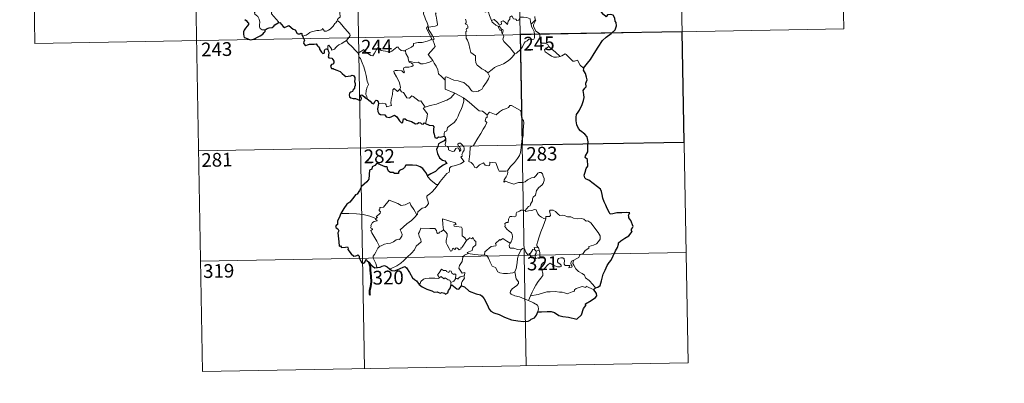
# Model space of a CAD drawing. Units: metres. Extents: x 624629 to 629137, y 4673626 to 4676676.
# Drawn here: x 624904 to 625441, y 4675378 to 4675576 of the extents above; entities that cross this region are included whole.
import ezdxf
from ezdxf.enums import TextEntityAlignment as Align

# ---------------------------------------------------------------- set-up
doc = ezdxf.new("R2010")
doc.units = ezdxf.units.M
doc.header["$MEASUREMENT"] = 0
doc.layers.add('Carátula', color=7, linetype='Continuous', lineweight=0)
doc.styles.add('Style-arial', font='arial.shx', dxfattribs={"bigfont": 'arialbig.shx'})

msp = doc.modelspace()

# ---------------------------------------------------------------- linework, layer by layer
at = {"layer": 'Carátula', "color": 7, "linetype": 'Continuous', "lineweight": 0}
for p, q in [((625262.68, 4675689.98), (625268.12, 4675388.87)), ((625350.94, 4675691.58), (625353.12, 4675571.13)), ((624997.88, 4675685.19), (625003.32, 4675384.07)), ((625086.15, 4675686.79), (625091.59, 4675385.67)), ((625174.41, 4675688.39), (625179.86, 4675387.27)), ((624909.61, 4675683.6), (624911.78, 4675563.15)), ((624911.78, 4675563.15), (625353.12, 4675571.13)), ((625001.15, 4675504.52), (625265.94, 4675509.31)), ((625002.24, 4675444.3), (625267.04, 4675449.08)), ((625003.32, 4675384.07), (625268.12, 4675388.87))]:
    msp.add_line(p, q, dxfattribs=at)
at = {"layer": 'Carátula', "color": 7, "linetype": 'Continuous', "lineweight": 0, "flags": 128}
for points in [[(625037.37, 4675570.61), (625035.84, 4675570.6), (625034.8, 4675571.29), (625034.37, 4675572.18), (625034.33, 4675573.32), (625034.51, 4675574.81), (625034.13, 4675576.35), (625033.41, 4675577.84), (625032.56, 4675578.51), (625031.8, 4675579.16), (625031.68, 4675579.97), (625032.33, 4675580.82), (625033.66, 4675583.41), (625033.58, 4675584.6), (625034.65, 4675585.56), (625036.77, 4675587.3), (625039.48, 4675588.38), (625041.51, 4675589.65)], [(625044.51, 4675574.45), (625044.74, 4675574.88), (625040.95, 4675579.37), (625040.89, 4675580.14), (625041.61, 4675581.37), (625042.32, 4675582.08), (625042.96, 4675583.32), (625043.33, 4675584.04), (625043.43, 4675585.1), (625044.7, 4675586.23)], [(625081.04, 4675585.4), (625080.07, 4675584.92), (625079.73, 4675584.21), (625078.03, 4675581.63), (625078.24, 4675579.92), (625078.33, 4675577.45), (625077.52, 4675576.86), (625076.97, 4675576.14), (625077.01, 4675575.51)], [(625123.62, 4675585.33), (625123.93, 4675583.49), (625123.93, 4675580.94), (625123.75, 4675579.25), (625124.57, 4675577.49), (625124.92, 4675576.42), (625125.84, 4675574.41), (625126.3, 4675572.79), (625125.53, 4675571.37), (625126.62, 4675569.09), (625128.45, 4675565.69), (625127.76, 4675565.1), (625125.79, 4675564.31), (625123.07, 4675563.72), (625120.87, 4675563.58), (625118.38, 4675563.16), (625118.42, 4675562.01), (625117.23, 4675561.11), (625114.01, 4675559.46), (625114.01, 4675559.13)], [(625128.83, 4675553.84), (625126.33, 4675557), (625129.34, 4675560.35), (625130.19, 4675561.44), (625129.87, 4675562.6), (625128.92, 4675565.17), (625129.58, 4675565.62), (625128.75, 4675567.21), (625127.58, 4675569.18), (625126.56, 4675570.66), (625126.48, 4675571.93), (625130.12, 4675572.46), (625131.24, 4675572.89), (625131.51, 4675573.51), (625131.15, 4675575.85), (625130.68, 4675578.08), (625130.37, 4675579.28), (625130.73, 4675579.8)], [(625146.81, 4675576.33), (625147.12, 4675575.31), (625147.04, 4675574.41), (625146.48, 4675573.89), (625147.6, 4675573.33), (625148.09, 4675572.5), (625148.03, 4675571.43), (625147.33, 4675571.31), (625147.07, 4675570.49), (625147.48, 4675569.76), (625146.95, 4675569.69), (625147.09, 4675566.07), (625147.88, 4675564.99), (625148.61, 4675562.97), (625149.16, 4675560.32), (625149.59, 4675558.25), (625152.12, 4675556.34), (625152.21, 4675554.39), (625152.42, 4675552.49), (625153.18, 4675551.19), (625154.48, 4675550.23), (625155.6, 4675549.35), (625157.49, 4675548.43), (625158.97, 4675547.16)], [(625160.88, 4675575.69), (625159.78, 4675578.34), (625159.27, 4675580.14), (625158.55, 4675580.5), (625157.68, 4675580.2), (625156.5, 4675580.69)], [(625160.88, 4675575.69), (625162.41, 4675576.14), (625164.24, 4675574.52), (625165.22, 4675573.15), (625166.33, 4675573.64), (625166.26, 4675575.18), (625167.32, 4675575.53), (625168.45, 4675574.68), (625169.72, 4675573.49), (625170.04, 4675575.33), (625170.83, 4675576.29), (625170.96, 4675577.52), (625171.98, 4675578.18), (625172.86, 4675576.54), (625174.16, 4675576.32), (625174.65, 4675575.67), (625175.78, 4675575.91), (625176.51, 4675577.43), (625178.4, 4675577.41), (625180.15, 4675577.3), (625181.96, 4675576.56), (625182.2, 4675574.82), (625182.6, 4675573.62)], [(625184.59, 4675577.9), (625184.67, 4675575.84)], [(625077.01, 4675575.51), (625076.48, 4675575.19), (625075.93, 4675574.37), (625075.39, 4675574.01), (625074.51, 4675572.52), (625073.61, 4675571.69), (625072.92, 4675570.83), (625072.02, 4675570.35), (625070.86, 4675569.86), (625069.76, 4675569.82), (625069.21, 4675570.59), (625068.83, 4675571.2), (625068.27, 4675570.6), (625067.68, 4675570.32), (625066.63, 4675570.13), (625065.61, 4675570.14), (625064.2, 4675569.83), (625063.17, 4675569.55), (625061.84, 4675569.07), (625060.92, 4675568.33), (625059.75, 4675567.69), (625057.72, 4675567.05)], [(625077.01, 4675575.51), (625078.14, 4675574.56), (625079.22, 4675573.23), (625080.74, 4675571.48), (625082.53, 4675569.53), (625083.66, 4675568.18), (625083.76, 4675567.53), (625083.21, 4675566.54), (625081.89, 4675564.64)], [(625164.67, 4675572.4), (625163.27, 4675573.16), (625161.97, 4675574.19), (625161.23, 4675574.77), (625160.88, 4675575.69)], [(625164.67, 4675572.4), (625164.65, 4675571.91), (625165.41, 4675570.42), (625166.41, 4675570.28), (625166.54, 4675568.95)], [(625166.54, 4675568.95), (625167.07, 4675569.35), (625167.32, 4675569.92), (625167.18, 4675570.64), (625166.32, 4675570.99), (625165.25, 4675572.34), (625164.67, 4675572.4)], [(625182.6, 4675573.62), (625182.78, 4675572.39), (625183.49, 4675571.09), (625184.12, 4675569.56), (625184.33, 4675568), (625184.42, 4675566.12), (625184.05, 4675565.4), (625183.14, 4675565.22), (625181.25, 4675565.45), (625180.39, 4675564.48), (625179.24, 4675564.05), (625178.67, 4675563.21), (625177.82, 4675561.33), (625176.73, 4675559.82), (625174.56, 4675557.78), (625173.7, 4675557.48)], [(625184.67, 4675575.84), (625182.6, 4675573.62)], [(625185.06, 4675569.81), (625184.75, 4675570.72), (625183.82, 4675572.36), (625183.76, 4675573.35), (625184.64, 4675574.67), (625185.1, 4675575.8), (625184.67, 4675575.84)], [(625173.7, 4675557.48), (625172.12, 4675559.22), (625171.13, 4675560.66), (625169.28, 4675562.46), (625167.72, 4675564.12), (625167.15, 4675565.38), (625167.57, 4675567.07), (625166.97, 4675568.56), (625166.54, 4675568.95)], [(625192.21, 4675561.48), (625191.66, 4675562.55), (625189.97, 4675563.22), (625188.31, 4675563.36), (625187.65, 4675564.6), (625187.23, 4675567.26), (625187.04, 4675568.51), (625185.06, 4675569.81)], [(625081.89, 4675564.64), (625079.91, 4675563.6), (625079.28, 4675563.18), (625077.58, 4675562.29), (625076.69, 4675561.61), (625075.93, 4675560.9), (625075.25, 4675560.05), (625073.7, 4675559.41), (625073.67, 4675560.18), (625072.16, 4675562.19), (625071.61, 4675561.85), (625071.68, 4675561.16), (625071.61, 4675559.9)], [(625081.89, 4675564.64), (625082.81, 4675563.21), (625084.82, 4675561.26), (625086.74, 4675559.34), (625088.19, 4675557.88)], [(625088.19, 4675557.88), (625089.55, 4675558.8), (625091.21, 4675559.76), (625091.6, 4675558.93), (625093.25, 4675557.85), (625095.04, 4675556.59), (625096.1, 4675556.35), (625097.08, 4675557.88), (625098.79, 4675560.7), (625099.36, 4675560.94), (625099.98, 4675559.92), (625100.64, 4675559.31), (625101.8, 4675559.07), (625103.01, 4675558.95), (625104.38, 4675558.62), (625105.76, 4675558.56), (625106.57, 4675558.87), (625107.5, 4675559.63), (625109.22, 4675561.02), (625110.1, 4675561.13), (625110.41, 4675560.39), (625111.59, 4675559.27), (625112.92, 4675559.07), (625114.01, 4675559.13)], [(625192.21, 4675561.48), (625190.46, 4675560.2), (625189.77, 4675559.55), (625190.25, 4675558.6), (625191.92, 4675557.44), (625193.61, 4675556.1), (625194.94, 4675555.64), (625196.33, 4675555.57), (625197.7, 4675555.8), (625198.41, 4675556.04)], [(625198.41, 4675556.04), (625195.87, 4675558.38), (625193.76, 4675560.02), (625192.21, 4675561.48)], [(625093, 4675532.92), (625092.85, 4675534.11), (625092.39, 4675535.27), (625092.56, 4675537.42), (625093.03, 4675539.27), (625093.73, 4675540.7), (625093.08, 4675542.54), (625092.59, 4675545.58), (625091.92, 4675547.88), (625091.2, 4675550.28), (625090.39, 4675552.46), (625089.37, 4675554.82), (625088.78, 4675555.63), (625088.19, 4675557.88)], [(625114.01, 4675559.13), (625114.23, 4675557.59), (625115.42, 4675555.38), (625115.4, 4675554.77), (625115.75, 4675553.52)], [(625158.97, 4675547.16), (625161.28, 4675548.89), (625162.52, 4675550.04), (625163.95, 4675550.71), (625165.67, 4675551.33), (625167.47, 4675552.04), (625169.39, 4675553.29), (625171, 4675554.27), (625172.13, 4675555.71), (625173.7, 4675557.48)], [(625211.1, 4675549.59), (625209.26, 4675551.32), (625207.81, 4675553.91), (625206.23, 4675553.42), (625205.35, 4675553.45), (625204.4, 4675554.35), (625201.56, 4675557.12), (625201.05, 4675557.4), (625200.17, 4675556.93), (625199.22, 4675556.29), (625198.41, 4675556.04)], [(625115.75, 4675553.52), (625115.96, 4675552.83), (625117.26, 4675552.39), (625117.91, 4675551.87), (625118.1, 4675551.14), (625117.4, 4675550.59), (625115.87, 4675550.13), (625113.78, 4675550.23), (625113.1, 4675549.84), (625112.98, 4675549.25), (625113.17, 4675548.39), (625113.54, 4675547.61), (625113.08, 4675547.09), (625111.95, 4675548.16), (625109.7, 4675548.35), (625108.33, 4675548.42), (625107.67, 4675548.08), (625107.78, 4675547.15), (625109.12, 4675544.83), (625110.24, 4675542.98), (625110.81, 4675541.67), (625111.25, 4675539.12), (625110.97, 4675538.15)], [(625115.75, 4675553.52), (625117.28, 4675553.14), (625119, 4675552.73), (625120.86, 4675552.82), (625122.45, 4675551.94), (625123.63, 4675551.95), (625125.33, 4675552.32), (625127.08, 4675552.84)], [(625127.08, 4675552.84), (625128.83, 4675553.84)], [(625135.67, 4675543.09), (625133.71, 4675545.02), (625132.05, 4675546.49), (625131.6, 4675548.77), (625130.75, 4675550.75), (625129.7, 4675552.4), (625128.83, 4675553.84)], [(625135.67, 4675543.09), (625135.66, 4675544.7), (625136.33, 4675544.91), (625138.34, 4675543.91), (625140.37, 4675543.13), (625142.67, 4675542.78), (625144.41, 4675542.22), (625145.74, 4675541.72), (625147.11, 4675540.66), (625148.46, 4675539.37), (625149.58, 4675537.89), (625150.29, 4675537.15), (625151.32, 4675536.8), (625153.83, 4675537.07), (625154.14, 4675537.5), (625155.58, 4675537.98), (625156.29, 4675539.46), (625158.22, 4675542), (625159.37, 4675543.87), (625159.9, 4675545.24), (625158.97, 4675547.16)], [(625140.85, 4675535.92), (625135.68, 4675538.08), (625135.67, 4675543.09)], [(625099.31, 4675530.39), (625101.4, 4675530.45), (625103.05, 4675530.18), (625103.52, 4675529.61), (625103.72, 4675528.51), (625106.43, 4675529.34), (625105.94, 4675530.47), (625106.23, 4675532.43), (625106.82, 4675535.32), (625107.15, 4675537.75), (625107.83, 4675538.57), (625109.61, 4675536.88), (625110.97, 4675538.15)], [(625110.97, 4675538.15), (625111.82, 4675536.69), (625112.92, 4675536.31), (625114.1, 4675534.39), (625114.75, 4675533.53), (625116.18, 4675533.25), (625117.4, 4675534.61), (625118.19, 4675534.15), (625121.38, 4675531.57), (625122.42, 4675531.74), (625124.7, 4675528.43)], [(625124.7, 4675528.43), (625127.45, 4675529.18), (625130.85, 4675530.04), (625133.94, 4675531.18), (625136.54, 4675532.21), (625138.72, 4675533.49), (625140.85, 4675535.92)], [(625135.06, 4675512.58), (625135.04, 4675513.86), (625135.33, 4675514.88), (625136.58, 4675515.37), (625136.96, 4675517.24), (625138.61, 4675518.52), (625140.55, 4675520.07), (625141.74, 4675521.7), (625142.74, 4675523.36), (625143.5, 4675525.36), (625144.28, 4675527.15), (625145.13, 4675529.04), (625145.86, 4675531.58), (625145.73, 4675533.41)], [(625140.85, 4675535.92), (625143.32, 4675534.63), (625145.73, 4675533.41)], [(625145.73, 4675533.41), (625147.75, 4675531.73), (625149.92, 4675530.07), (625151.88, 4675528.31), (625154.19, 4675526.4), (625156.06, 4675526.08), (625158.57, 4675524.16)], [(625124.7, 4675528.43), (625123.57, 4675527.81), (625125.99, 4675524.66), (625125.71, 4675522.18), (625124.84, 4675519.39)], [(625177.46, 4675510.19), (625178.2, 4675512.67), (625178.27, 4675515.72), (625178.51, 4675519.84), (625178.3, 4675521.15), (625177.69, 4675521.84), (625177.12, 4675524.17), (625177.11, 4675525.48), (625176.65, 4675526.46), (625175.09, 4675527.39), (625171.83, 4675529.21), (625170.84, 4675529.31), (625170.12, 4675528.25), (625168.6, 4675527.52), (625166.85, 4675526.88), (625165.35, 4675525.72), (625163.5, 4675524.19), (625159.77, 4675525.65), (625158.57, 4675524.16)], [(625158.57, 4675524.16), (625158.49, 4675522.97), (625157.83, 4675522.34), (625157.39, 4675520.85), (625158.41, 4675520.01), (625157.55, 4675518.02), (625156.35, 4675516.26), (625155.02, 4675513.95), (625153.55, 4675511.38), (625151.12, 4675507.4), (625149.35, 4675506.58), (625149.08, 4675502.66), (625148.56, 4675498.74), (625149.77, 4675498.24), (625150.93, 4675497.13), (625151.8, 4675495.46), (625152.81, 4675495.22), (625154.4, 4675496.96), (625156.48, 4675497.93), (625157.41, 4675496.71), (625159.19, 4675496.3), (625159.81, 4675496.48), (625159.93, 4675497.35), (625159.98, 4675498.3), (625163.33, 4675497.93), (625164.65, 4675494.23), (625165.06, 4675493.4), (625168.75, 4675493.42), (625169.59, 4675493.68)], [(625131.84, 4675486.1), (625132.84, 4675487.74), (625136.57, 4675492.08), (625137.84, 4675492.81), (625138.09, 4675493.52), (625137.92, 4675494.97), (625138.96, 4675496.02), (625141.31, 4675496.53), (625143.95, 4675497.35), (625145.93, 4675498.77), (625144.26, 4675501.04), (625144.54, 4675501.44), (625145.14, 4675501.65), (625144.74, 4675502.28), (625145.35, 4675503.73), (625145.93, 4675504.85), (625146.08, 4675505.9), (625145.77, 4675506.79), (625144.74, 4675508.03), (625144.02, 4675508.79), (625143.21, 4675508.75), (625142.55, 4675508.22), (625142.68, 4675507.31), (625143.58, 4675506.56), (625144, 4675505.84), (625144.13, 4675504.97), (625143.87, 4675504.46), (625143.39, 4675504.15), (625143.39, 4675505.14), (625142.96, 4675505.92), (625142.29, 4675506.12), (625141.37, 4675505.72), (625140.85, 4675504.97), (625140.61, 4675504.39), (625139.53, 4675504.07), (625137.53, 4675505.02), (625137.43, 4675506.09), (625136.94, 4675506.92), (625135.95, 4675507.12), (625135.62, 4675507.89), (625136.02, 4675509.69), (625136.03, 4675510.43), (625135.87, 4675510.94)], [(625169.59, 4675493.68), (625171.23, 4675495.95), (625173.47, 4675498.24), (625175.12, 4675500.33), (625176.24, 4675501.93), (625176.74, 4675503.68), (625177.26, 4675507.6), (625177.46, 4675510.19)], [(625126.02, 4675490.95), (625126.01, 4675490.44), (625127.85, 4675488.46), (625130.72, 4675486.17), (625131.84, 4675486.1)], [(625169.59, 4675493.68), (625169.78, 4675492.8), (625169.61, 4675491.78), (625168.85, 4675490.36), (625167.77, 4675488.73), (625167.66, 4675487.33), (625168.58, 4675487.88), (625169.85, 4675487.43), (625171.47, 4675486.86), (625173.08, 4675486.41), (625175.73, 4675487.16), (625177.94, 4675487.22), (625179.23, 4675487.58), (625180.6, 4675488.73), (625182.79, 4675489.71), (625184.21, 4675490.04), (625185.29, 4675491.01), (625186.22, 4675492.36), (625187, 4675492.76), (625187.99, 4675492.67), (625188.7, 4675491.88), (625189.19, 4675490.64), (625189.58, 4675489.39), (625189.72, 4675488.37), (625189.11, 4675486.7), (625188.32, 4675485.71), (625186.82, 4675484.42), (625185.46, 4675482.91), (625184.84, 4675480.26), (625183.66, 4675479.22), (625183.37, 4675478.37), (625183.35, 4675477.21), (625182.27, 4675475.35), (625181.97, 4675474.49), (625181.18, 4675474.07), (625179.34, 4675471.87)], [(625131.84, 4675486.1), (625130.09, 4675483.87), (625128.47, 4675482.06), (625127.27, 4675481.06), (625126.06, 4675480.21), (625125.7, 4675479.72), (625125.59, 4675478.93), (625126.41, 4675476.66), (625126.51, 4675475.78), (625125.84, 4675474.66), (625124.64, 4675473.65), (625123.08, 4675473.3), (625120.69, 4675471.22), (625120.59, 4675469.82), (625120.24, 4675469.59)], [(625097.85, 4675467.6), (625098.73, 4675468.21), (625098.02, 4675468.42), (625100.24, 4675470.56), (625100.35, 4675471.29), (625099.69, 4675471.96), (625099.68, 4675472.45), (625100.07, 4675472.67), (625100.01, 4675473.37), (625100.25, 4675473.66), (625101.99, 4675473.77), (625105.18, 4675477.54), (625107.5, 4675476.7), (625109.9, 4675475.69), (625111.57, 4675474.71), (625113.85, 4675475.13), (625116.32, 4675476.24), (625116.95, 4675474.89), (625118.61, 4675472.42), (625120.24, 4675469.59)], [(625097.85, 4675467.6), (625094.6, 4675468.83), (625090.96, 4675469.76), (625087.32, 4675470.1), (625083.1, 4675470.27), (625078.73, 4675470.4)], [(625120.24, 4675469.59), (625119.05, 4675468.29), (625117.24, 4675466.56), (625114.74, 4675464.75)], [(625179.34, 4675471.87), (625177.89, 4675472.11), (625177.13, 4675472.17), (625176.19, 4675471.68), (625175.53, 4675471.22), (625174.75, 4675471.04), (625174.42, 4675470.25), (625174.45, 4675469.45), (625174.11, 4675468.92), (625173.25, 4675468.58), (625171.99, 4675468.68), (625170.96, 4675468.66), (625170.24, 4675467.28), (625169.98, 4675465.49), (625169.18, 4675465.35), (625168.15, 4675464.94), (625168.41, 4675463.72), (625168.18, 4675463.18), (625169.22, 4675461.85), (625170.55, 4675460.69), (625171.74, 4675459.75), (625172.18, 4675458.94), (625172.3, 4675457.72), (625172.13, 4675456.31), (625171.71, 4675454.9), (625171.07, 4675454.11)], [(625190.62, 4675467.38), (625189.42, 4675467.62), (625188.18, 4675468.23), (625187.18, 4675468.96), (625186.19, 4675470.13), (625185.56, 4675471.4), (625185.25, 4675472.34), (625184.32, 4675472.47), (625182.96, 4675471.94), (625181.01, 4675471.79), (625179.65, 4675471.44), (625179.34, 4675471.87)], [(625205.87, 4675444.84), (625207.38, 4675445.84), (625208.59, 4675446.29), (625209.11, 4675447.72), (625210.9, 4675448.55), (625212.1, 4675450.05), (625213.97, 4675451.49), (625213.98, 4675452.32), (625216.59, 4675453.03), (625218.19, 4675453.76), (625219.35, 4675455.03), (625220.23, 4675456.4), (625220.24, 4675458.06), (625219.17, 4675459.87), (625215.13, 4675465.16), (625213.49, 4675466.27), (625212.54, 4675466.16), (625211.37, 4675467.19), (625210, 4675467.53), (625207.61, 4675467.41), (625205.69, 4675467.73), (625204.18, 4675468.54), (625202.42, 4675468.46), (625200.67, 4675469.29), (625199.64, 4675469.37), (625198.27, 4675469.2), (625197.3, 4675469.94), (625195.9, 4675471.35), (625194.6, 4675472.07), (625193.01, 4675472.12), (625192.53, 4675471.53), (625192.96, 4675470.25), (625193.09, 4675469.24), (625192.6, 4675468.68), (625190.64, 4675468.62), (625190.62, 4675467.38)], [(625099.86, 4675452.4), (625098.29, 4675455.19), (625095.55, 4675459.79), (625095.15, 4675461.05), (625096, 4675461.58), (625095.94, 4675461.93), (625094.95, 4675462.43), (625095.28, 4675463.25), (625095.08, 4675463.84), (625096.07, 4675465.46), (625096.95, 4675466.04), (625098.36, 4675466.32), (625098.57, 4675466.55), (625097.71, 4675467.3), (625097.85, 4675467.6)], [(625114.74, 4675464.75), (625112.84, 4675463.13), (625111.06, 4675461.49), (625111.69, 4675460.27), (625112.14, 4675458.88), (625112.09, 4675457.94), (625111.3, 4675456.87), (625110.7, 4675456.15), (625109.98, 4675456.31), (625108.95, 4675455.93), (625107.53, 4675454.89), (625105.82, 4675454.1), (625104.19, 4675453.91), (625102.53, 4675453.53), (625101.12, 4675452.9), (625099.86, 4675452.4)], [(625141.63, 4675464.3), (625141.14, 4675465.22), (625134.22, 4675467.47), (625134.28, 4675464.38), (625134.72, 4675461.37)], [(625147.29, 4675455.52), (625146.44, 4675457.07), (625144.95, 4675458.21), (625144.96, 4675462.19), (625144.48, 4675462.81), (625141.87, 4675463.23), (625140.48, 4675463.37), (625140.44, 4675464.2), (625141.63, 4675464.3)], [(625190.62, 4675467.38), (625189.1, 4675463.45), (625187.8, 4675460.4), (625186.88, 4675457.63), (625186.23, 4675455.17), (625185.58, 4675453.39), (625185.73, 4675452.68), (625186.51, 4675451.52)], [(625134.72, 4675461.37), (625133.68, 4675460.41), (625132.57, 4675460.11), (625132.26, 4675459.6), (625131.48, 4675459.33), (625131.15, 4675460.02), (625130.97, 4675461.05), (625129.98, 4675462.11), (625127.2, 4675462.08), (625122.44, 4675462.38), (625121.56, 4675460.4), (625121.05, 4675459.41), (625121.39, 4675458.01), (625122.34, 4675455.92), (625122.58, 4675454.79), (625119.87, 4675452.41), (625118.95, 4675450.52), (625117.28, 4675448.73), (625114.9, 4675446.56), (625113.1, 4675444.73), (625111.54, 4675443.26), (625109.28, 4675441.83), (625106.23, 4675440.31), (625105.26, 4675440.06)], [(625147.29, 4675455.52), (625144.93, 4675452.03), (625144.19, 4675451.67), (625144.28, 4675450.97), (625143.21, 4675450.49), (625142.45, 4675451.41), (625141.61, 4675451.59), (625140.96, 4675450.75), (625139.74, 4675451.41), (625139.28, 4675449.91), (625138.53, 4675449.79), (625137.8, 4675451.19), (625136.82, 4675453.24), (625136.11, 4675454.31), (625136.15, 4675455.56), (625136.73, 4675458.09), (625136.64, 4675459.25), (625135.97, 4675460.17), (625134.72, 4675461.37)], [(625148.26, 4675448.44), (625147.61, 4675448.99), (625150.44, 4675450.19), (625150.8, 4675451.7), (625152.39, 4675453.31), (625152.38, 4675455.07), (625151.67, 4675455.57), (625150.72, 4675457.16), (625150.21, 4675456.54), (625149.01, 4675457.07), (625147.29, 4675455.52)], [(625171.07, 4675454.11), (625169.22, 4675455.15), (625167.02, 4675456.74), (625165.87, 4675455.81), (625165.5, 4675456.09), (625163.1, 4675453.98), (625163.52, 4675453.01), (625163.25, 4675452.73), (625160.73, 4675452.4), (625157.28, 4675449.48), (625157.17, 4675447.85)], [(625177.16, 4675450.49), (625175.13, 4675450.59), (625173.17, 4675451.38), (625171.2, 4675451.33), (625170.7, 4675451.74), (625170.49, 4675453.03), (625171.07, 4675454.11)], [(625099.86, 4675452.4), (625098.93, 4675451.37), (625097.88, 4675449.27), (625097.01, 4675447.88), (625096.35, 4675447.07), (625096.31, 4675446), (625097.9, 4675442.95), (625098.42, 4675441.12), (625098.66, 4675440.8)], [(625145.77, 4675436.33), (625146.17, 4675436.4), (625146.45, 4675438.1), (625144.97, 4675437.73), (625143.07, 4675440.53), (625143.39, 4675441.94), (625144.86, 4675444.18), (625145.22, 4675446.58), (625146.15, 4675447.54), (625148.26, 4675448.44)], [(625157.17, 4675447.85), (625155.67, 4675447.51), (625151.65, 4675448), (625148.26, 4675448.44)], [(625173.71, 4675438.44), (625172.6, 4675437.97), (625169.7, 4675437.65), (625167.4, 4675437.57), (625165.49, 4675437.93), (625164.46, 4675438.5), (625163.05, 4675440.85), (625161.26, 4675441.61), (625160.14, 4675443.78), (625159.32, 4675446.01), (625158.34, 4675447.36), (625157.17, 4675447.85)], [(625173.71, 4675438.44), (625174.38, 4675440.26), (625174.95, 4675443.42), (625175.15, 4675445.72), (625175.6, 4675447.51), (625176.44, 4675449.26), (625177.16, 4675450.49)], [(625181.8, 4675448.07), (625181.55, 4675448.5), (625181.4, 4675447.59), (625180.68, 4675447.79), (625179.73, 4675449.23), (625179.16, 4675450.68), (625178.5, 4675451.41), (625177.75, 4675451.16), (625177.16, 4675450.49)], [(625184.54, 4675450.42), (625183.46, 4675450.66), (625182.86, 4675449.76), (625181.8, 4675448.07)], [(625181.8, 4675448.07), (625182.16, 4675447.11), (625182.95, 4675446.15), (625184.31, 4675445.71), (625185.17, 4675445.84)], [(625186.51, 4675451.52), (625184.25, 4675451.84), (625184.54, 4675450.42)], [(625184.54, 4675450.42), (625185.25, 4675449.71)], [(625185.25, 4675449.71), (625185.25, 4675448.69), (625184.77, 4675447.8), (625184.73, 4675446.79), (625185.17, 4675445.84)], [(625185.25, 4675449.71), (625186.97, 4675450.28)], [(625186.51, 4675451.52), (625186.74, 4675451), (625186.97, 4675450.28)], [(625186.97, 4675450.28), (625187.21, 4675448.95), (625187.29, 4675447.41), (625187.31, 4675446.13)], [(625185.17, 4675445.84), (625186.24, 4675446.14), (625187.31, 4675446.13)], [(625187.31, 4675446.13), (625189.26, 4675445.89), (625189.93, 4675445.77), (625190.39, 4675445.29), (625189.9, 4675443.97), (625188.69, 4675443.21), (625188.03, 4675442.16), (625187.91, 4675441.09), (625188.35, 4675439.66)], [(625188.35, 4675439.66), (625189.58, 4675440.2), (625191.78, 4675442.58), (625192.85, 4675443.18), (625194.61, 4675442.08), (625197, 4675441.23), (625198.37, 4675441.14), (625198.99, 4675441.48), (625199.01, 4675442.19), (625198.27, 4675442.82), (625197.33, 4675443.48), (625196.94, 4675443.91), (625196.91, 4675444.92), (625197.39, 4675445.74), (625198.65, 4675446.05), (625199.83, 4675446.06), (625200.54, 4675445.61), (625200.71, 4675444.4), (625200.53, 4675443.47), (625200.61, 4675442.59), (625201.15, 4675441.99), (625202.2, 4675441.88), (625203.72, 4675441.98), (625203.17, 4675440.66), (625204.82, 4675441.1), (625204.93, 4675441.62), (625204.4, 4675442.37), (625204.16, 4675443.14), (625204.62, 4675444.29), (625205.87, 4675444.84)], [(625217.7, 4675429.8), (625216.11, 4675431.64), (625214.18, 4675433.7), (625212.15, 4675435.22), (625211.67, 4675436.6), (625210.42, 4675437.56), (625208.3, 4675438.61), (625206.85, 4675440.13), (625205.86, 4675442.21), (625205.32, 4675443.06), (625205.42, 4675443.99), (625205.87, 4675444.84)], [(625132.41, 4675435.17), (625132.07, 4675436.05), (625131.5, 4675436.91), (625132.29, 4675437.99), (625133.57, 4675439.9), (625134.7, 4675439.21), (625136.1, 4675439.27), (625136.35, 4675438.61), (625137.65, 4675438.08), (625138.06, 4675438.97), (625138.86, 4675438.79), (625139.31, 4675437.82), (625140.42, 4675436.96), (625140.98, 4675437.48), (625141.4, 4675436.97), (625141.25, 4675434.6)], [(625181.13, 4675422.8), (625178.78, 4675423.79), (625176.18, 4675424.77), (625173.61, 4675425.34), (625171.66, 4675426.28), (625171.19, 4675426.95), (625171.33, 4675427.95), (625172.11, 4675429.23), (625174.75, 4675431.12), (625175.69, 4675432.08), (625175.69, 4675433), (625174.35, 4675434.75), (625173.71, 4675438.44)], [(625188.35, 4675439.66), (625189, 4675437.74), (625189, 4675436.44), (625187.84, 4675435.01), (625186.34, 4675433.26), (625185.13, 4675431.18), (625184.05, 4675429.28), (625183.04, 4675427.38), (625182.16, 4675425.31)], [(625121.44, 4675431.57), (625122.09, 4675432.1), (625122.44, 4675433.13), (625123.91, 4675434.48), (625124.85, 4675434.82), (625126.93, 4675435.02), (625129.92, 4675435.03), (625132.24, 4675434.94), (625132.41, 4675435.17)], [(625138.68, 4675432.65), (625138.18, 4675433.97), (625137.19, 4675434.21), (625135.7, 4675435.16), (625134.93, 4675434.72), (625133.47, 4675435.94), (625132.41, 4675435.17)], [(625138.68, 4675432.65), (625138.67, 4675431.02)], [(625141.25, 4675434.6), (625140.28, 4675433.47), (625138.68, 4675432.65)], [(625141.25, 4675434.6), (625141.59, 4675434.99), (625142.18, 4675434.93), (625142.82, 4675434.43), (625142.95, 4675435.05), (625143.81, 4675435.85), (625144.71, 4675436.03), (625145.77, 4675436.33)], [(625145.77, 4675436.33), (625146.27, 4675434.95), (625144.93, 4675433.29), (625144.47, 4675432.36), (625144.5, 4675430.91)], [(625216.8, 4675428.75), (625212.51, 4675430.72), (625212.41, 4675429.88), (625210.42, 4675430.42), (625208.78, 4675429.88), (625207.03, 4675429.41), (625206.12, 4675428.75), (625206.26, 4675428.17), (625206.04, 4675427.87), (625204.86, 4675427.63), (625202.16, 4675426.48), (625200.83, 4675427.02), (625199.5, 4675427.46), (625198.09, 4675427.44), (625195.62, 4675427.76), (625192.93, 4675427.65), (625191.15, 4675427.52), (625189.37, 4675426.97), (625186.44, 4675426.19), (625182.16, 4675425.31)], [(625182.16, 4675425.31), (625181.13, 4675422.8)], [(625186.13, 4675416.63), (625186.47, 4675418.24), (625186.45, 4675419.33), (625185.92, 4675420.25), (625183.76, 4675421.49), (625181.13, 4675422.8)]]:
    msp.add_lwpolyline(points, dxfattribs=at)
at = {"layer": 'Carátula', "color": 7, "linetype": 'Continuous', "lineweight": 30, "flags": 128}
for points in [[(625211.1, 4675549.59), (625213.31, 4675552.39), (625214.85, 4675554.4), (625216.88, 4675557.57), (625219.19, 4675561.14), (625221.44, 4675564.73), (625223.44, 4675566.52), (625226.19, 4675568.51), (625228.34, 4675570.48), (625229.06, 4675572.75), (625229, 4675574.63), (625228.38, 4675575.27), (625228.17, 4675576.95), (625227.35, 4675578.52), (625226, 4675578.9), (625224.25, 4675578.66), (625223.39, 4675577.72), (625221.93, 4675578.98), (625220.99, 4675580.26), (625221.09, 4675581.77)], [(625026.29, 4675576.23), (625027.15, 4675575.62), (625027.84, 4675574.77), (625028.33, 4675574.33), (625028.33, 4675573.45), (625027.64, 4675572.55), (625026.78, 4675571.43), (625026.04, 4675570.39), (625025.63, 4675569.52), (625025.63, 4675568.25), (625025.78, 4675567.07), (625025.91, 4675566.44), (625026.77, 4675566.19), (625027.94, 4675565.67), (625029.35, 4675565.12), (625030.37, 4675565.19), (625031.69, 4675565.65), (625033.28, 4675566.58), (625034.65, 4675567.36), (625036.1, 4675568.26), (625036.91, 4675569.02), (625037.42, 4675569.55), (625037.37, 4675570.61)], [(625037.37, 4675570.61), (625038.62, 4675571.19), (625039.69, 4675571.59), (625041.2, 4675571.89), (625042.08, 4675572.53), (625042.71, 4675573.31), (625043.7, 4675573.89), (625044.51, 4675574.45)], [(625044.51, 4675574.45), (625045.48, 4675574.55), (625047.32, 4675572.38), (625047.99, 4675571.91), (625049.65, 4675572.46), (625049.98, 4675572.77), (625050.43, 4675572.86), (625052.78, 4675571), (625053.75, 4675570.57), (625054.83, 4675568.52), (625055.48, 4675568.28), (625056.39, 4675568.39), (625056.97, 4675568.77), (625057.5, 4675568.51), (625057.5, 4675567.94), (625057.72, 4675567.05)], [(625057.72, 4675567.05), (625058.91, 4675564.93), (625058.52, 4675563.95), (625058.39, 4675563.27), (625058.84, 4675562.6), (625059.7, 4675562.08), (625060.56, 4675562.28), (625061.66, 4675562.74), (625062.93, 4675562.66), (625064.22, 4675562.76), (625065.26, 4675562.89), (625065.93, 4675561.85), (625066.49, 4675561.22), (625067.07, 4675560.59), (625067.13, 4675560.01), (625068.13, 4675558.34), (625068.99, 4675557.66), (625069.57, 4675557.77), (625069.8, 4675558.3), (625069.87, 4675559.35), (625070.2, 4675560.02), (625070.94, 4675560.18), (625071.61, 4675559.9)], [(625071.61, 4675559.9), (625071.89, 4675559.04), (625072.21, 4675558.43), (625071.91, 4675556.45), (625071.83, 4675555.81), (625072.21, 4675555.18), (625073.81, 4675555), (625074.4, 4675554.34), (625074.86, 4675553.48), (625074.98, 4675552.47), (625074.43, 4675551.74), (625073.69, 4675551.69), (625073.1, 4675550.75), (625073.61, 4675549.47), (625074.56, 4675549.52), (625075.13, 4675549.01), (625076.61, 4675548.53), (625078.41, 4675547.72), (625079.47, 4675546.63), (625080.76, 4675545.56), (625081.5, 4675545.11), (625082.67, 4675545.24), (625084.09, 4675545.46), (625084.84, 4675545.82), (625085.61, 4675545.65), (625086.36, 4675544.54), (625086.34, 4675543.57), (625086.14, 4675542.33), (625086.5, 4675541.23), (625086.55, 4675540.18), (625086.18, 4675539.32), (625086.12, 4675538.63), (625085.32, 4675537.63), (625085.1, 4675536.97), (625084.23, 4675536.53), (625083.72, 4675536.24), (625083.37, 4675535.72), (625083.31, 4675535.01), (625083.47, 4675534.06), (625084.1, 4675533.39), (625085.5, 4675533.13), (625086.77, 4675533.02), (625087.96, 4675532.61), (625089.17, 4675531.92), (625089.84, 4675532.43), (625089.94, 4675533.1), (625089.65, 4675533.98), (625089.54, 4675534.89), (625090.18, 4675535.12), (625090.96, 4675534.62), (625091.63, 4675534.02), (625092.04, 4675533.39), (625093, 4675532.92)], [(625217.7, 4675429.8), (625218.9, 4675430.1), (625220.17, 4675431.11), (625220.9, 4675433.65), (625221.86, 4675437.14), (625222.92, 4675439.38), (625224.07, 4675441.97), (625225.02, 4675443.54), (625226.16, 4675444.88), (625227.21, 4675447.21), (625228.59, 4675449.92), (625229.74, 4675451.71), (625230.19, 4675453.64), (625230.22, 4675454.36), (625231.46, 4675455.41), (625233.65, 4675456.88), (625235.88, 4675458.17), (625237.74, 4675460.45), (625237.35, 4675460.92), (625237.28, 4675461.75), (625237.79, 4675462.54), (625238.28, 4675463.31), (625236.87, 4675466.52), (625235.75, 4675467.94), (625235.88, 4675468.68), (625235.62, 4675469.36), (625236.34, 4675470.75), (625234.5, 4675470.84), (625231.93, 4675470.61), (625229.23, 4675470.67), (625227.1, 4675470.13), (625225.69, 4675470.03), (625225.2, 4675470.63), (625224.02, 4675473.05), (625223.37, 4675474.84), (625222.3, 4675476.63), (625221.58, 4675478.68), (625221.21, 4675480.7), (625221.01, 4675482.28), (625220.46, 4675483.64), (625218.74, 4675484.85), (625216.36, 4675486.64), (625214.08, 4675488.46), (625212.51, 4675489.01), (625211.83, 4675489.72), (625211.53, 4675491.17), (625212.06, 4675492.83), (625212.64, 4675494.88), (625213.42, 4675496.23), (625213.36, 4675499.8), (625212.09, 4675500.81), (625212.22, 4675501.74), (625213.44, 4675504.02), (625213.51, 4675507.15), (625213.73, 4675509.35), (625213.18, 4675512.08), (625211.86, 4675513.7), (625209.54, 4675515.45), (625208.3, 4675516.73), (625207.44, 4675518.64), (625207.13, 4675520.83), (625207.06, 4675522.84), (625207.28, 4675524.41), (625208.11, 4675525.66), (625209.01, 4675526.74), (625210.37, 4675529.83), (625211.17, 4675531.99), (625211.47, 4675533.63), (625211.29, 4675535.32), (625210.84, 4675537.49), (625211.84, 4675538.66), (625212.65, 4675539.49), (625212.44, 4675541.43), (625213.18, 4675543.18), (625212.79, 4675544.72), (625212.16, 4675546.64), (625211.05, 4675548.51), (625211.32, 4675549.32), (625211.1, 4675549.59)], [(625093, 4675532.92), (625094.68, 4675531.56), (625095.7, 4675530.53), (625096.49, 4675530.13), (625096.92, 4675530.59), (625097.25, 4675531.51), (625097.93, 4675532.11), (625098.56, 4675531.96), (625099.09, 4675531.28), (625099.31, 4675530.39)], [(625099.31, 4675530.39), (625098.8, 4675527.42), (625098.88, 4675525.96), (625099.44, 4675524.88), (625100.36, 4675524.4), (625102.8, 4675524.18), (625103.51, 4675523.1), (625105.07, 4675522.7), (625106.26, 4675523.03), (625108.06, 4675524.04), (625109.35, 4675523.02), (625110.67, 4675520.86), (625111.93, 4675519.61), (625112.62, 4675520.09), (625112.98, 4675521.93), (625113.9, 4675521.96), (625114.75, 4675521.17), (625117.28, 4675520.54), (625119.51, 4675519.2), (625120.57, 4675519.44), (625121.3, 4675520.01), (625122.26, 4675519.85), (625122.78, 4675519.26), (625123.77, 4675519.03), (625123.93, 4675519.73), (625124.84, 4675519.39)], [(625124.84, 4675519.39), (625126.92, 4675518.61), (625128.99, 4675518.28), (625129.45, 4675517.57), (625129.24, 4675516.29), (625129.33, 4675514.64), (625129.69, 4675513.68), (625130.09, 4675511.77), (625131.14, 4675511.5), (625132.04, 4675512.21), (625132.9, 4675512), (625135.06, 4675512.58)], [(625135.06, 4675512.58), (625135.66, 4675512.15), (625135.87, 4675510.94)], [(625135.08, 4675510.04), (625133.25, 4675509.09), (625132.07, 4675508.39), (625131.57, 4675506.9), (625130.99, 4675505.16), (625131.51, 4675502.99), (625132.49, 4675500.74), (625134.24, 4675499.35), (625135.52, 4675499.07), (625136.49, 4675497.6), (625135.99, 4675497.41), (625134.5, 4675496.64), (625131.9, 4675494.64), (625130.33, 4675493.18), (625127.78, 4675491.88), (625126.02, 4675490.95)], [(625126.02, 4675490.95), (625125.31, 4675492.44), (625124.39, 4675493.69), (625123.43, 4675494.9), (625121.99, 4675495.83), (625120.19, 4675496.51), (625117.78, 4675496.68), (625114.17, 4675496.7), (625113.5, 4675495.39), (625112.66, 4675494.66), (625110.79, 4675493.76), (625110.23, 4675492.97), (625110.2, 4675492.11), (625107.92, 4675492.17), (625107.21, 4675492.78), (625105.82, 4675492.75), (625104.84, 4675493.22), (625104.26, 4675494.54), (625104.16, 4675495.49), (625103.7, 4675495.8), (625102.98, 4675495.74), (625099.1, 4675497.39), (625098.57, 4675497.88), (625097.33, 4675496.5), (625095.86, 4675495.71), (625095.69, 4675494.43), (625094.27, 4675493.89), (625094, 4675489.02), (625092.9, 4675487.63), (625090.02, 4675484.99), (625088.9, 4675482.84), (625087.57, 4675480.9), (625086.65, 4675480.43), (625085.82, 4675479.27), (625083.63, 4675476.55), (625081.98, 4675475.33), (625080.37, 4675473.02), (625078.73, 4675470.4)], [(625078.73, 4675470.4), (625077.75, 4675467.99), (625076.91, 4675466.28), (625076.9, 4675464.37), (625076.1, 4675463.74), (625075.88, 4675463.19), (625076.26, 4675462.44), (625077.13, 4675461.9), (625077.63, 4675460.94), (625077.07, 4675459.69), (625077.56, 4675454.88), (625077.84, 4675452.54), (625078.56, 4675452.72), (625079.05, 4675451.7), (625081.33, 4675451.97), (625082.27, 4675452.1), (625082.7, 4675451.48), (625082.45, 4675450.68), (625084.39, 4675448.37), (625085.84, 4675447.08), (625086.98, 4675447.15), (625087.47, 4675447.47), (625088.04, 4675447.72), (625088.64, 4675447.09), (625088.75, 4675446.04), (625089.36, 4675444.69), (625090.24, 4675443.46), (625091.14, 4675443.22), (625091.81, 4675443.75), (625092.15, 4675444.68), (625092.61, 4675445.45), (625092.92, 4675444.68), (625093.99, 4675443.79), (625095.97, 4675441.57), (625097.34, 4675440.69), (625098.66, 4675440.8)], [(625098.66, 4675440.8), (625100.1, 4675440.98), (625101.24, 4675441.57), (625102.61, 4675441.92), (625103.93, 4675441.21), (625105.26, 4675440.06)], [(625105.26, 4675440.06), (625106.6, 4675439.13), (625107.95, 4675439.06), (625109.54, 4675439.52), (625112.76, 4675441.05), (625113.61, 4675441.35), (625114.47, 4675440.68), (625116.24, 4675438.06), (625117.84, 4675435.18), (625118.83, 4675434.32), (625120.01, 4675433.61), (625121.44, 4675431.57)], [(625121.44, 4675431.57), (625123.06, 4675430.27), (625125.56, 4675429.01), (625128.35, 4675428.12), (625129.58, 4675427.45), (625131.27, 4675427.54), (625133, 4675426.76), (625133.9, 4675427.13), (625135.34, 4675426.93), (625135.83, 4675426.31), (625137.11, 4675426.98), (625137.54, 4675428.28), (625138.53, 4675429.75), (625138.67, 4675431.02)], [(625138.67, 4675431.02), (625139.35, 4675431.34), (625141.99, 4675429.28), (625143.14, 4675429.08), (625144.5, 4675430.91)], [(625144.5, 4675430.91), (625146.12, 4675430.23), (625148.73, 4675427.91), (625152.46, 4675426.48), (625154.84, 4675425.9), (625155.85, 4675425.25), (625156.93, 4675423.7), (625158.59, 4675420.69), (625159.61, 4675418.17), (625160.56, 4675416.95), (625162.2, 4675416.19), (625165.02, 4675415.19), (625167.96, 4675413.77), (625171.84, 4675412.38), (625175.32, 4675411.7), (625178.4, 4675411.42), (625180.9, 4675411.62), (625182.09, 4675412.05), (625182.63, 4675412.73), (625184.29, 4675413.32), (625185.38, 4675414.81), (625186.13, 4675416.63)], [(625186.13, 4675416.63), (625188.17, 4675416.72), (625191.3, 4675416.93), (625193.54, 4675416.93), (625195.34, 4675416.22), (625197.73, 4675414.59), (625199.79, 4675414.03), (625203.01, 4675413.69), (625207.39, 4675412.68), (625210.05, 4675415.07), (625211.18, 4675418.45), (625212.39, 4675420.05), (625212.2, 4675420.96), (625215.31, 4675422.93), (625217.7, 4675424.46), (625218.29, 4675425.39), (625218.13, 4675426.63), (625217.42, 4675427.81), (625216.8, 4675428.75)], [(625216.8, 4675428.75), (625217.08, 4675429.33), (625217.7, 4675429.8)]]:
    msp.add_lwpolyline(points, dxfattribs=at)
at = {"layer": 'Carátula', "color": 2, "linetype": 'Continuous', "lineweight": 30, "flags": 128}
msp.add_lwpolyline([(625135.87, 4675510.94), (625135.08, 4675510.04)], dxfattribs=at)
at = {"layer": 'Carátula', "color": 7, "linetype": 'Continuous', "lineweight": 40, "flags": 128}
msp.add_lwpolyline([(625093.99, 4675443.79), (625094.71, 4675441.33), (625094.76, 4675439.45), (625095.14, 4675436.19), (625095.2, 4675433.04), (625094.84, 4675430.4), (625094.36, 4675428.18), (625094.39, 4675426.4), (625094.63, 4675425.77)], dxfattribs=at)
at = {"layer": 'Carátula', "color": 7, "linetype": 'Continuous', "lineweight": 0}
msp.add_3dface([(624682.79, 4673625.87), (629137.06, 4673706.41), (629083.37, 4676675.93), (624629.1, 4676595.4)], dxfattribs=at)
at = {"layer": 'Carátula', "color": 7, "linetype": 'Continuous', "lineweight": 30}
msp.add_3dface([(625264.85, 4675569.53), (625176.59, 4675567.94), (625177.68, 4675507.72), (625265.94, 4675509.31)], dxfattribs=at)

# ---------------------------------------------------------------- texts
at = {"layer": 'Carátula', "color": 7, "linetype": 'Continuous', "lineweight": 13, "style": 'Style-arial'}
for s, p in [('245', (625186.83, 4675563.1)), ('243', (625010.98, 4675559.95)), ('244', (625098.27, 4675561.46)), ('283', (625188.41, 4675502.93)), ('281', (625011.11, 4675499.63)), ('282', (625099.7, 4675501.61)), ('319', (625012.09, 4675439)), ('321', (625188.74, 4675443.14)), ('320', (625104.54, 4675435.39))]:
    msp.add_text(s, height=7.5, rotation=1.0358, dxfattribs=at).set_placement(p, align=Align.MIDDLE_CENTER)

doc.saveas('drawing.dxf')
